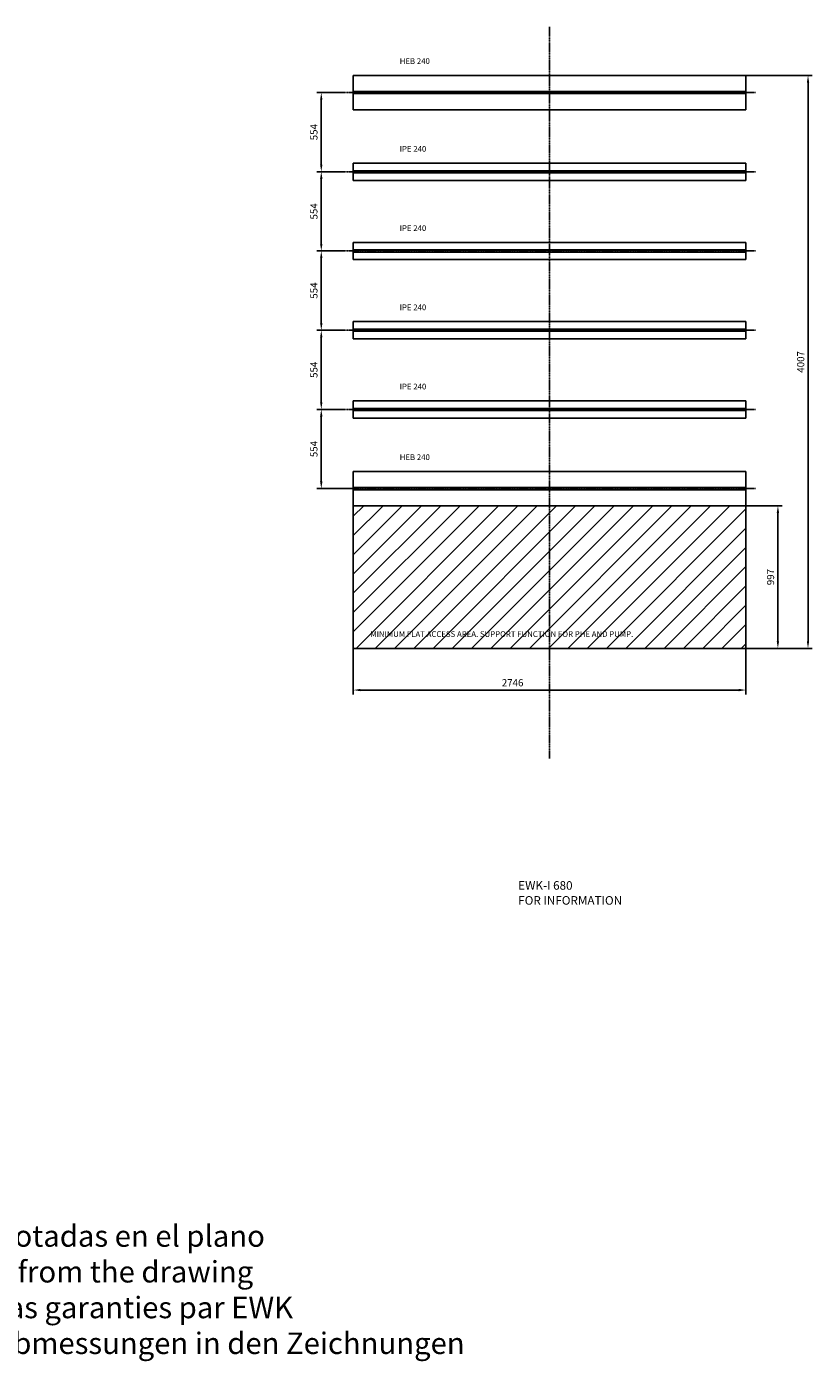
# Model space of a CAD drawing. Units: millimetres. Extents: x 44212 to 64916, y 334 to 36487.
# Drawn here: x 59422 to 64916, y 25488 to 34822 of the extents above; entities that cross this region are included whole.
import ezdxf

# ---------------------------------------------------------------- set-up
doc = ezdxf.new("R2010")
doc.units = ezdxf.units.MM
doc.header["$LTSCALE"] = 0.4
doc.linetypes.add('CENTRO2', pattern=[28.575, 19.05, -3.175, 3.175, -3.175])
doc.linetypes.add('TRAZOS2', pattern=[9.525, 6.35, -3.175])
for name, color, linetype in [('Anotaciones Medias', 3, 'Continuous'), ('Contornos Ocultos', 6, 'TRAZOS2'), ('Cotas', 2, 'Continuous'), ('Ejes', 2, 'CENTRO2'), ('Rayados', 5, 'Continuous')]:
    doc.layers.add(name, color=color, linetype=linetype)
doc.layers.add('Marco Impresión', color=1, linetype='Continuous', plot=False)
doc.styles.add('Chosen Tower', font='arialbd.ttf', dxfattribs={"height": 1.7})
doc.styles.add('UNE00', font='romans.shx', dxfattribs={"width": 0.9})
doc.dimstyles.new('UNE', dxfattribs={"dimscale": 0, "dimtxt": 2.5, "dimasz": 2.5, "dimexe": 1.5, "dimexo": 0, "dimgap": 1, "dimtad": 1, "dimrnd": 1.38778e-17, "dimdsep": 46, "dimtxsty": 'UNE00', "dimcen": 2.5, "dimclrd": 256, "dimclre": 256, "dimclrt": 256, "dimazin": 0, "dimtfac": 1, "dimtmove": 0, "dimatfit": 3, "dimfxl": 1, "dimlwd": -1, "dimlwe": -1, "dimarcsym": 0})

# ---------------------------------------------------------------- blocks, each defined once
blk = doc.blocks.new('*D174')
at = {"layer": 'Cotas', "transparency": 16777216}
for p, q in [((61640.1, 34361.1), (61452.5, 34361.1)), ((61482.5, 34311.1), (61482.5, 33857.1)), ((61640.1, 33807.1), (61452.5, 33807.1))]:
    blk.add_line(p, q, dxfattribs=at)
for points in [[(61474.2, 34311.1), (61490.8, 34311.1), (61482.5, 34361.1)], [(61474.2, 33857.1), (61490.8, 33857.1), (61482.5, 33807.1)]]:
    blk.add_solid(points, dxfattribs=at)
at = {"layer": 'Defpoints', "color": 0, "transparency": 16777216}
for p in [(61640.1, 34361.1), (61482.5, 33807.1), (61640.1, 33807.1)]:
    blk.add_point(p, dxfattribs=at)
at = {"layer": 'Cotas', "transparency": 16777216, "insert": (61437.5, 34084.1), "char_height": 50, "attachment_point": 5, "rotation": 90, "style": 'UNE00'}
blk.add_mtext('554', dxfattribs=at)
blk = doc.blocks.new('*D175')
at = {"layer": 'Cotas', "transparency": 16777216}
for p, q in [((61640.1, 33807.1), (61452.5, 33807.1)), ((61482.5, 33757.1), (61482.5, 33303.1)), ((61640.1, 33253.1), (61452.5, 33253.1))]:
    blk.add_line(p, q, dxfattribs=at)
for points in [[(61474.2, 33757.1), (61490.8, 33757.1), (61482.5, 33807.1)], [(61474.2, 33303.1), (61490.8, 33303.1), (61482.5, 33253.1)]]:
    blk.add_solid(points, dxfattribs=at)
at = {"layer": 'Defpoints', "color": 0, "transparency": 16777216}
for p in [(61640.1, 33807.1), (61482.5, 33253.1), (61640.1, 33253.1)]:
    blk.add_point(p, dxfattribs=at)
at = {"layer": 'Cotas', "transparency": 16777216, "insert": (61437.5, 33530.1), "char_height": 50, "attachment_point": 5, "rotation": 90, "style": 'UNE00'}
blk.add_mtext('554', dxfattribs=at)
blk = doc.blocks.new('*D176')
at = {"layer": 'Cotas', "transparency": 16777216}
for p, q in [((61640.1, 32145.1), (61452.5, 32145.1)), ((61482.5, 32095.1), (61482.5, 31641.1)), ((61749.2, 31591.1), (61452.5, 31591.1))]:
    blk.add_line(p, q, dxfattribs=at)
for points in [[(61474.2, 32095.1), (61490.8, 32095.1), (61482.5, 32145.1)], [(61474.2, 31641.1), (61490.8, 31641.1), (61482.5, 31591.1)]]:
    blk.add_solid(points, dxfattribs=at)
at = {"layer": 'Defpoints', "color": 0, "transparency": 16777216}
for p in [(61640.1, 32145.1), (61482.5, 31591.1), (61749.2, 31591.1)]:
    blk.add_point(p, dxfattribs=at)
at = {"layer": 'Cotas', "transparency": 16777216, "insert": (61437.5, 31868.1), "char_height": 50, "attachment_point": 5, "rotation": 90, "style": 'UNE00'}
blk.add_mtext('554', dxfattribs=at)
blk = doc.blocks.new('*D177')
at = {"layer": 'Cotas', "transparency": 16777216}
for p, q in [((64409.2, 31471.1), (64705.8, 31471.1)), ((64675.8, 31421.1), (64675.8, 30524.1)), ((64409.2, 30474.1), (64705.8, 30474.1))]:
    blk.add_line(p, q, dxfattribs=at)
for points in [[(64667.5, 31421.1), (64684.2, 31421.1), (64675.8, 31471.1)], [(64667.5, 30524.1), (64684.2, 30524.1), (64675.8, 30474.1)]]:
    blk.add_solid(points, dxfattribs=at)
at = {"layer": 'Defpoints', "color": 0, "transparency": 16777216}
for p in [(64409.2, 31471.1), (64409.2, 30474.1), (64675.8, 30474.1)]:
    blk.add_point(p, dxfattribs=at)
at = {"layer": 'Cotas', "transparency": 16777216, "insert": (64630.8, 30972.6), "char_height": 50, "attachment_point": 5, "rotation": 90, "style": 'UNE00'}
blk.add_mtext('997', dxfattribs=at)
blk = doc.blocks.new('*D178')
at = {"layer": 'Cotas', "transparency": 16777216}
for p, q in [((64409.2, 34481.1), (64916.4, 34481.1)), ((64886.4, 30524.1), (64886.4, 34431.1)), ((64409.2, 30474.1), (64916.4, 30474.1))]:
    blk.add_line(p, q, dxfattribs=at)
for points in [[(64878.1, 34431.1), (64894.7, 34431.1), (64886.4, 34481.1)], [(64878.1, 30524.1), (64894.7, 30524.1), (64886.4, 30474.1)]]:
    blk.add_solid(points, dxfattribs=at)
at = {"layer": 'Defpoints', "color": 0, "transparency": 16777216}
for p in [(64409.2, 34481.1), (64886.4, 34481.1), (64409.2, 30474.1)]:
    blk.add_point(p, dxfattribs=at)
at = {"layer": 'Cotas', "transparency": 16777216, "insert": (64841.4, 32477.6), "char_height": 50, "attachment_point": 5, "rotation": 90, "style": 'UNE00'}
blk.add_mtext('4007', dxfattribs=at)
blk = doc.blocks.new('*D179')
at = {"layer": 'Cotas', "transparency": 16777216}
for p, q in [((61640.1, 33253.1), (61452.5, 33253.1)), ((61482.5, 33203.1), (61482.5, 32749.1)), ((61640.1, 32699.1), (61452.5, 32699.1))]:
    blk.add_line(p, q, dxfattribs=at)
for points in [[(61474.2, 33203.1), (61490.8, 33203.1), (61482.5, 33253.1)], [(61474.2, 32749.1), (61490.8, 32749.1), (61482.5, 32699.1)]]:
    blk.add_solid(points, dxfattribs=at)
at = {"layer": 'Defpoints', "color": 0, "transparency": 16777216}
for p in [(61640.1, 33253.1), (61482.5, 32699.1), (61640.1, 32699.1)]:
    blk.add_point(p, dxfattribs=at)
at = {"layer": 'Cotas', "transparency": 16777216, "insert": (61437.5, 32976.1), "char_height": 50, "attachment_point": 5, "rotation": 90, "style": 'UNE00'}
blk.add_mtext('554', dxfattribs=at)
blk = doc.blocks.new('*D180')
at = {"layer": 'Cotas', "transparency": 16777216}
for p, q in [((61640.1, 32699.1), (61452.5, 32699.1)), ((61482.5, 32649.1), (61482.5, 32195.1)), ((61640.1, 32145.1), (61452.5, 32145.1))]:
    blk.add_line(p, q, dxfattribs=at)
for points in [[(61474.2, 32649.1), (61490.8, 32649.1), (61482.5, 32699.1)], [(61474.2, 32195.1), (61490.8, 32195.1), (61482.5, 32145.1)]]:
    blk.add_solid(points, dxfattribs=at)
at = {"layer": 'Defpoints', "color": 0, "transparency": 16777216}
for p in [(61640.1, 32699.1), (61482.5, 32145.1), (61640.1, 32145.1)]:
    blk.add_point(p, dxfattribs=at)
at = {"layer": 'Cotas', "transparency": 16777216, "insert": (61437.5, 32422.1), "char_height": 50, "attachment_point": 5, "rotation": 90, "style": 'UNE00'}
blk.add_mtext('554', dxfattribs=at)
blk = doc.blocks.new('*D182')
at = {"layer": 'Cotas', "transparency": 16777216}
for p, q in [((61706.2, 30474.1), (61706.2, 30152.4)), ((64452.2, 30474.1), (64452.2, 30152.4)), ((61756.2, 30182.4), (64402.2, 30182.4))]:
    blk.add_line(p, q, dxfattribs=at)
for points in [[(61756.2, 30190.8), (61756.2, 30174.1), (61706.2, 30182.4)], [(64402.2, 30190.8), (64402.2, 30174.1), (64452.2, 30182.4)]]:
    blk.add_solid(points, dxfattribs=at)
at = {"layer": 'Defpoints', "color": 0, "transparency": 16777216}
for p in [(61706.2, 30474.1), (64452.2, 30474.1), (64452.2, 30182.4)]:
    blk.add_point(p, dxfattribs=at)
at = {"layer": 'Cotas', "transparency": 16777216, "insert": (62820.6, 30227.4), "char_height": 50, "attachment_point": 5, "style": 'UNE00'}
blk.add_mtext('2746', dxfattribs=at)

msp = doc.modelspace()

# ---------------------------------------------------------------- hatches: boundary and pattern name
at = {"layer": 'Rayados'}
h = msp.add_hatch(dxfattribs=at)
h.set_pattern_fill('ANSI31', color=256, scale=30)
h.paths.add_polyline_path([(64452.16, 30474.054), (64452.16, 31471.054), (61706.16, 31471.054), (61706.16, 30474.054)])

# ---------------------------------------------------------------- linework, layer by layer
at = {"layer": 'Anotaciones Medias'}
for p, q in [((61706.16, 34481.054), (64452.16, 34481.054)), ((61706.16, 34241.054), (61706.16, 34481.054)), ((61706.16, 34481.054), (64452.16, 34481.054)), ((64452.16, 34241.054), (64452.16, 34481.054)), ((61706.16, 34241.054), (64452.16, 34241.054)), ((61706.16, 33867.054), (61706.16, 33747.054)), ((61706.16, 33867.054), (64452.16, 33867.054)), ((64452.16, 33747.054), (64452.16, 33867.054)), ((61706.16, 33747.054), (64452.16, 33747.054)), ((61706.16, 33313.054), (61706.16, 33193.054)), ((61706.16, 33313.054), (64452.16, 33313.054)), ((64452.16, 33193.054), (64452.16, 33313.054)), ((61706.16, 33193.054), (64452.16, 33193.054)), ((61706.16, 32759.054), (61706.16, 32639.054)), ((61706.16, 32759.054), (64452.16, 32759.054)), ((64452.16, 32639.054), (64452.16, 32759.054)), ((61706.16, 32639.054), (64452.16, 32639.054)), ((61706.16, 32205.054), (61706.16, 32085.054)), ((61706.16, 32205.054), (64452.16, 32205.054)), ((64452.16, 32085.054), (64452.16, 32205.054)), ((61706.16, 32085.054), (64452.16, 32085.054)), ((61706.16, 31711.054), (64452.16, 31711.054)), ((61706.16, 31471.054), (61706.16, 31711.054)), ((61706.16, 31711.054), (64452.16, 31711.054)), ((64452.16, 31471.054), (64452.16, 31711.054)), ((61749.16, 31471.054), (64409.16, 31471.054))]:
    msp.add_line(p, q, dxfattribs=at)
msp.add_lwpolyline([(61706.16, 31471.054), (64452.16, 31471.054), (64452.16, 30474.054), (61706.16, 30474.054)], close=True, dxfattribs=at)
at = {"layer": 'Contornos Ocultos'}
for p, q in [((61706.16, 34368.554), (64452.16, 34368.554)), ((61706.16, 34353.554), (64452.16, 34353.554)), ((61706.16, 33814.554), (64452.16, 33814.554)), ((61706.16, 33799.554), (64452.16, 33799.554)), ((61706.16, 33260.554), (64452.16, 33260.554)), ((61706.16, 33245.554), (64452.16, 33245.554)), ((61706.16, 32706.554), (64452.16, 32706.554)), ((61706.16, 32691.554), (64452.16, 32691.554)), ((61706.16, 32152.554), (64452.16, 32152.554)), ((61706.16, 32137.554), (64452.16, 32137.554)), ((61706.16, 31598.554), (64452.16, 31598.554)), ((61706.16, 31583.554), (64452.16, 31583.554))]:
    msp.add_line(p, q, dxfattribs=at)
at = {"layer": 'Ejes'}
for p, q in [((63079.16, 34821.765), (63079.16, 29704.019)), ((61640.128, 34361.054), (64452.16, 34361.054)), ((64409.16, 34361.054), (64518.193, 34361.054)), ((61640.128, 33807.054), (64452.16, 33807.054)), ((64409.16, 33807.054), (64518.193, 33807.054)), ((61640.128, 33253.054), (64452.16, 33253.054)), ((64409.16, 33253.054), (64518.193, 33253.054)), ((61640.128, 32699.054), (64452.16, 32699.054)), ((64409.16, 32699.054), (64518.193, 32699.054)), ((61640.128, 32145.054), (64452.16, 32145.054)), ((64409.16, 32145.054), (64518.193, 32145.054)), ((61640.128, 31591.054), (64452.16, 31591.054)), ((64409.16, 31591.054), (64518.193, 31591.054))]:
    msp.add_line(p, q, dxfattribs=at)

# ---------------------------------------------------------------- texts
at = {"layer": 'Cotas', "attachment_point": 1, "style": 'UNE00'}
for s, insert, char_height in [('HEB 240', (62030.925, 34601.006), 40), ('IPE 240', (62030.925, 33987.006), 40), ('IPE 240', (62030.925, 33433.006), 40), ('IPE 240', (62030.925, 32879.006), 40), ('IPE 240', (62030.925, 32325.006), 40), ('HEB 240', (62030.925, 31831.006), 40), ('MINIMUM FLAT ACCESS AREA. SUPPORT FUNCTION FOR PHE AND PUMP. ', (61825.608, 30594.006), 40), ('EWK-I 680', (62859.862, 28846.127), 60), ('FOR INFORMATION', (62859.862, 28741.384), 60)]:
    msp.add_mtext(s, dxfattribs=dict(at, insert=insert, char_height=char_height))
at = {"layer": 'Marco Impresión', "insert": (54432.169, 26439.337), "char_height": 150, "attachment_point": 1, "style": 'Chosen Tower'}
msp.add_mtext_dynamic_manual_height_columns('{\\fArial|b0|i0|c0|p34;***EWK no asegura la realidad de las medidas no acotadas en el plano\\P***EWK does not assure any unmentioned measure from the drawing\\P***Les dimensions non cotées sur ce plan ne sont pas garanties par EWK\\P***EWK übernimmt keine Gewähr für unbenannte Abmessungen in den Zeichnungen}', width=9513.59573, gutter_width=8.5, heights=[0], dxfattribs=at)

# ---------------------------------------------------------------- dimensions: what is measured, and where the dimension line sits
at = {"layer": 'Cotas'}
for base, p1, p2, picture, middle in [((64886.387, 34481.054), (64409.16, 30474.054), (64409.16, 34481.054), '*D178', (64841.387, 32477.554)), ((61482.496, 33807.054), (61640.128, 34361.054), (61640.128, 33807.054), '*D174', (61437.496, 34084.054)), ((61482.496, 33253.054), (61640.128, 33807.054), (61640.128, 33253.054), '*D175', (61437.496, 33530.054)), ((61482.496, 32699.054), (61640.128, 33253.054), (61640.128, 32699.054), '*D179', (61437.496, 32976.054)), ((61482.496, 32145.054), (61640.128, 32699.054), (61640.128, 32145.054), '*D180', (61437.496, 32422.054)), ((61482.496, 31591.054), (61640.128, 32145.054), (61749.16, 31591.054), '*D176', (61437.496, 31868.054)), ((64675.824, 30474.054), (64409.16, 31471.054), (64409.16, 30474.054), '*D177', (64630.824, 30972.554))]:
    dim = msp.add_linear_dim(base=base, p1=p1, p2=p2, angle=90, dimstyle='UNE', override={"dimscale": 20}, dxfattribs=at)
    dim.commit()
    dim.dimension.update_dxf_attribs({"geometry": picture, "text_midpoint": middle})
dim = msp.add_linear_dim(base=(64452.16, 30182.44), p1=(61706.16, 30474.054), p2=(64452.16, 30474.054), dimstyle='UNE', override={"dimscale": 20}, dxfattribs=at)
dim.commit()
dim.dimension.update_dxf_attribs({"geometry": '*D182', "text_midpoint": (62820.587, 30182.44), "dimtype": 160})

doc.saveas('drawing.dxf')
